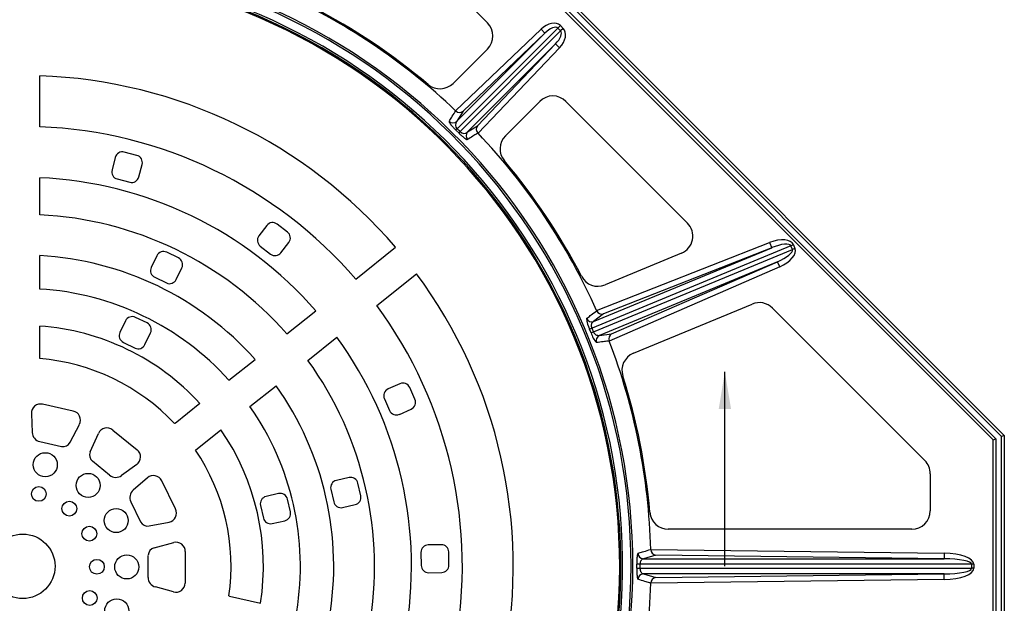
# Model space of a CAD drawing. Units: millimetres. Extents: x 0 to 291, y -25 to 204.
# Drawn here: x 115 to 168, y 81 to 113 of the extents above; entities that cross this region are included whole.
import ezdxf
from ezdxf import colors
from ezdxf.entities.mleader import LeaderData, LeaderLine
from ezdxf.enums import TextEntityAlignment as Align
from ezdxf.math import Vec2, Vec3

# ---------------------------------------------------------------- set-up
doc = ezdxf.new("R2010")
doc.units = ezdxf.units.MM
for name, color, linetype in [('D-2M', 7, 'Continuous'), ('D-80T', 7, 'Continuous'), ('Default', 7, 'Continuous'), ('Predeterminado', 7, 'Continuous')]:
    doc.layers.add(name, color=color, linetype=linetype)
doc.styles.add('SEACAD_Arial', font='arial.ttf')
doc.dimstyles.new('ISO', dxfattribs={"dimtxt": 2, "dimasz": 2, "dimexe": 1, "dimexo": 2, "dimgap": 0.5, "dimtad": 0, "dimtih": 1, "dimtoh": 1, "dimlfac": 10, "dimtxsty": 'SEACAD_Arial', "dimblk1": '_SE_FILLED', "dimblk2": '_SE_FILLED', "dimsah": 1, "dimcen": 1, "dimadec": 0, "dimazin": 0, "dimtfac": 0.5, "dimtdec": 3, "dimtmove": 0, "dimatfit": 3, "dimfxl": 1, "dimtolj": 1, "dimarcsym": 0})

# ---------------------------------------------------------------- blocks, each defined once
blk = doc.blocks.new('SE')
at = {"layer": 'D-2M', "color": 7, "linetype": 'Continuous'}
for p, q in [((168.314, 90.464), (122.44, 136.338)), ((122.502, 136.488), (168.464, 90.526)), ((167.864, 90.278), (122.254, 135.888)), ((122.316, 136.038), (168.014, 90.34)), ((133.967, 119.366), (140.533, 112.8)), ((138.817, 108.053), (143.432, 112.46)), ((144.336, 112.516), (138.901, 107.081)), ((139.057, 106.925), (144.492, 112.36)), ((143.432, 112.46), (143.639, 112.243)), ((144.476, 112.656), (144.336, 112.516)), ((144.492, 112.36), (144.336, 112.516)), ((144.476, 112.656), (144.632, 112.5)), ((144.632, 112.5), (144.492, 112.36)), ((138.882, 107.486), (143.639, 112.243)), ((143.639, 112.243), (139.22, 108.023)), ((140.533, 111.386), (138.68, 109.532)), ((144.219, 111.663), (139.462, 106.906)), ((139.999, 107.243), (144.219, 111.663)), ((144.436, 111.456), (140.029, 106.841)), ((144.436, 111.456), (144.219, 111.663)), ((141.508, 106.703), (143.362, 108.557)), ((144.776, 108.557), (151.342, 101.991)), ((138.822, 108.048), (138.817, 108.053)), ((139.22, 108.023), (138.882, 107.486)), ((138.985, 106.855), (138.831, 107.009)), ((139.462, 106.906), (139.999, 107.243)), ((140.029, 106.841), (140.024, 106.846)), ((156.928, 100.763), (146.19, 96.315)), ((146.273, 96.674), (155.895, 100.659)), ((146.274, 96.111), (157.012, 100.559)), ((146.437, 97.259), (155.785, 100.938)), ((155.895, 100.659), (146.799, 97.079)), ((155.785, 100.938), (155.895, 100.659)), ((157.069, 100.821), (156.928, 100.763)), ((157.012, 100.559), (156.928, 100.763)), ((157.153, 100.617), (157.012, 100.559)), ((157.069, 100.821), (157.153, 100.617)), ((151.018, 100.36), (146.889, 98.65)), ((156.209, 99.902), (146.587, 95.916)), ((156.328, 99.627), (147.117, 95.619)), ((147.245, 96.001), (156.209, 99.902)), ((156.328, 99.627), (156.209, 99.902)), ((148.42, 94.955), (154.844, 97.616)), ((155.934, 97.399), (164.171, 89.162)), ((146.799, 97.079), (146.273, 96.674)), ((146.439, 97.255), (146.437, 97.259)), ((146.139, 96.056), (146.055, 96.258)), ((146.587, 95.916), (147.245, 96.001)), ((147.117, 95.619), (147.115, 95.623)), ((168.464, 90.526), (168.314, 90.464)), ((168.314, 76.446), (168.314, 90.464)), ((168.464, 90.526), (168.464, 76.384)), ((167.864, 90.278), (168.014, 90.34)), ((167.864, 76.632), (167.864, 90.278)), ((168.014, 90.34), (168.014, 76.57)), ((164.464, 88.455), (164.464, 86.455)), ((163.464, 85.455), (150.309, 85.455)), ((149.626, 84.064), (148.961, 83.865)), ((149.359, 84.364), (149.359, 84.367)), ((149.359, 84.367), (165.223, 84.165)), ((165.219, 83.865), (149.626, 84.064)), ((165.223, 84.165), (165.219, 83.865)), ((148.606, 83.346), (148.606, 83.564)), ((166.701, 83.565), (148.795, 83.565)), ((148.961, 83.865), (165.219, 83.865)), ((166.701, 83.345), (166.701, 83.565)), ((166.81, 83.565), (166.701, 83.565)), ((166.81, 83.565), (166.81, 83.345)), ((148.795, 83.345), (166.701, 83.345)), ((165.219, 83.045), (148.961, 83.045)), ((148.961, 83.045), (149.626, 82.846)), ((149.626, 82.846), (165.219, 83.045)), ((165.223, 82.745), (165.219, 83.045)), ((166.81, 83.345), (166.701, 83.345)), ((165.223, 82.745), (149.359, 82.543)), ((149.359, 82.543), (149.359, 82.546))]:
    blk.add_line(p, q, dxfattribs=at)
for centre, radius, start, end in [((115.431, 83.455), 32.962, 98.2993, 81.7007), ((115.431, 83.455), 32.862, 98.3108, 81.6892), ((115.431, 83.455), 32.412, 95.8258, 83.4452), ((115.431, 83.455), 32.313, 95.8439, 83.4248), ((115.431, 83.455), 33.94, 46.447, 66.0009), ((115.431, 83.455), 34.007, 49.9161, 62.5839), ((139.826, 112.093), 1, 315, 45), ((137.972, 110.239), 1, 229.9161, 315), ((144.069, 107.85), 1, 45, 135), ((139.034, 108.251), 0.294, 223.7632, 309.0146), ((139.096, 107.293), 0.288, 138.1263, 227.3509), ((117.481, 85.505), 30.403, 44.7921, 45.2079), ((140.227, 107.058), 0.294, 140.9854, 226.2368), ((139.269, 107.121), 0.289, 222.7563, 311.7665), ((115.431, 83.455), 33.94, 23.9991, 43.553), ((142.215, 105.996), 1, 135, 220.0839), ((115.431, 83.455), 34.007, 27.4161, 40.0839), ((150.635, 101.284), 1, 292.5, 45), ((146.506, 99.574), 1, 207.4161, 292.5), ((155.227, 96.692), 1, 45, 112.5), ((147.221, 96.904), 1.333, 183.047, 208.9849), ((146.715, 97.363), 0.296, 201.4209, 286.536), ((117.205, 84.19), 31.418, 22.2989, 22.7011), ((147.417, 96.422), 1.329, 195.9831, 221.9849), ((147.386, 95.742), 0.296, 118.464, 203.5791), ((115.431, 83.455), 33.94, 1.5398, 21.0009), ((148.803, 94.031), 1, 112.5, 197.5839), ((115.431, 83.455), 34.007, 4.9161, 17.5839), ((163.464, 88.455), 1, 0, 45), ((150.309, 86.455), 1, 184.9161, 270), ((163.464, 86.455), 1, 270, 0), ((149.656, 84.359), 0.297, 179.0899, 264.0837), ((116.7, 83.455), 32.095, 359.8031, 0.1969), ((115.431, 83.455), 33.94, 338.9991, 358.4602), ((149.656, 82.551), 0.297, 95.9163, 180.9101)]:
    blk.add_arc(centre, radius, start, end, dxfattribs=at)
for centre, major_axis, ratio, start_param, end_param in [((143.833, 112.013), (-0.642, -0.642), 0.660401, 3.141593, 4.677482), ((143.833, 112.013), (-0.502, -0.502), 0.422287, 3.141593, 4.677482), ((143.989, 111.857), (0.502, 0.502), 0.422287, 4.747296, 6.283185), ((143.989, 111.857), (-0.642, -0.642), 0.660401, 1.605703, 3.141593), ((138.674, 107.702), (0.254, -0.16), 0.994293, 4.51089, 6.035007), ((139.041, 107.221), (-0.211, -0.213), 0.00319, -0.849449, -0.10472), ((139.197, 107.065), (-0.213, -0.211), 0.00319, 0.10472, 0.849449), ((139.678, 106.698), (-0.16, 0.254), 0.994293, 0.248179, 1.772295), ((155.976, 100.369), (-1.092, -0.453), 0.507421, 3.141593, 4.677482), ((155.976, 100.369), (-0.952, -0.394), 0.291199, 3.141593, 4.677482), ((156.061, 100.165), (0.952, 0.394), 0.291199, 4.747296, 6.283185), ((156.061, 100.165), (-1.092, -0.453), 0.507421, 1.605703, 3.141593), ((146.163, 96.953), (0.183, -0.238), 0.994189, 4.471045, 6.000056), ((146.33, 96.373), (-0.277, -0.116), 0.002067, -1.038611, -0.10472), ((146.415, 96.17), (-0.278, -0.114), 0.002067, 0.10472, 1.038611), ((146.707, 95.641), (-0.039, 0.298), 0.994189, 0.283129, 1.812141), ((148.965, 84.165), (0.086, -0.287), 0.99411, 4.444985, 5.97868), ((165.165, 83.565), (-1.645, 0), 0.364782, 3.141593, 4.677482), ((148.904, 83.565), (-0.3, -0.001), 0.001346, -1.1974, -0.10472), ((165.165, 83.565), (-1.535, 0), 0.195391, 3.141593, 4.677482), ((148.904, 83.345), (-0.3, 0.001), 0.001346, 0.10472, 1.1974), ((148.965, 82.745), (0.086, 0.287), 0.99411, 0.304505, 1.838201), ((165.165, 83.345), (1.535, 0), 0.195391, 4.747296, 6.283185), ((165.165, 83.345), (-1.645, 0), 0.364782, 1.605703, 3.141593)]:
    blk.add_ellipse(centre, major_axis=major_axis, ratio=ratio, start_param=start_param, end_param=end_param, dxfattribs=at)
for points, knots in [([(138.468, 107.487), (138.479, 107.505), (138.491, 107.523), (138.502, 107.541), (138.548, 107.613), (138.593, 107.685), (138.639, 107.757), (138.7, 107.854), (138.761, 107.951), (138.822, 108.048)], [0, 0, 0, 0, 0.096449, 0.096449, 0.096449, 0.482245, 0.482245, 0.482245, 1, 1, 1, 1]), ([(138.468, 107.487), (138.463, 107.478), (138.465, 107.463), (138.479, 107.429), (138.486, 107.416), (138.505, 107.385), (138.517, 107.367), (138.538, 107.338), (138.545, 107.328), (138.562, 107.306), (138.571, 107.294), (138.601, 107.258), (138.623, 107.232), (138.661, 107.188), (138.674, 107.173), (138.703, 107.142), (138.717, 107.126), (138.748, 107.094), (138.764, 107.077), (138.797, 107.043), (138.814, 107.026), (138.831, 107.009)], [0, 0, 0, 0, 0.25, 0.25, 0.375, 0.375, 0.5, 0.5, 0.5625, 0.5625, 0.625, 0.625, 0.75, 0.75, 0.8125, 0.8125, 0.875, 0.875, 0.9375, 0.9375, 1, 1, 1, 1]), ([(138.985, 106.855), (139.019, 106.821), (139.052, 106.788), (139.102, 106.742), (139.118, 106.727), (139.149, 106.699), (139.164, 106.685), (139.193, 106.66), (139.207, 106.648), (139.233, 106.625), (139.246, 106.615), (139.27, 106.596), (139.281, 106.587), (139.303, 106.57), (139.314, 106.562), (139.343, 106.541), (139.36, 106.529), (139.391, 106.511), (139.404, 106.504), (139.439, 106.488), (139.455, 106.487), (139.463, 106.492)], [0, 0, 0, 0, 0.125, 0.125, 0.1875, 0.1875, 0.25, 0.25, 0.3125, 0.3125, 0.375, 0.375, 0.4375, 0.4375, 0.5, 0.5, 0.625, 0.625, 0.75, 0.75, 1, 1, 1, 1]), ([(140.024, 106.846), (140.006, 106.835), (139.988, 106.823), (139.97, 106.812), (139.898, 106.766), (139.826, 106.721), (139.753, 106.675), (139.657, 106.614), (139.56, 106.553), (139.463, 106.492)], [0, 0, 0, 0, 0.096435, 0.096435, 0.096435, 0.482231, 0.482231, 0.482231, 1, 1, 1, 1]), ([(145.89, 96.833), (145.907, 96.846), (145.924, 96.859), (145.941, 96.872), (146.01, 96.925), (146.078, 96.977), (146.146, 97.03), (146.244, 97.105), (146.342, 97.18), (146.439, 97.255)], [0, 0, 0, 0, 0.09319, 0.09319, 0.09319, 0.465948, 0.465948, 0.465948, 1, 1, 1, 1]), ([(146.19, 96.315), (146.184, 96.328), (146.18, 96.34), (146.172, 96.365), (146.169, 96.378), (146.164, 96.402), (146.162, 96.414), (146.159, 96.437), (146.159, 96.448), (146.158, 96.479), (146.16, 96.498), (146.166, 96.533), (146.17, 96.549), (146.181, 96.577), (146.187, 96.59), (146.201, 96.613), (146.208, 96.623), (146.233, 96.65), (146.252, 96.664), (146.273, 96.674)], [0, 0, 0, 0, 0.0625, 0.0625, 0.125, 0.125, 0.1875, 0.1875, 0.25, 0.25, 0.375, 0.375, 0.5, 0.5, 0.625, 0.625, 0.75, 0.75, 1, 1, 1, 1]), ([(146.587, 95.916), (146.565, 95.908), (146.542, 95.905), (146.506, 95.907), (146.493, 95.908), (146.467, 95.915), (146.454, 95.919), (146.426, 95.932), (146.412, 95.94), (146.383, 95.96), (146.368, 95.973), (146.339, 96.003), (146.325, 96.021), (146.304, 96.052), (146.297, 96.063), (146.285, 96.086), (146.279, 96.099), (146.274, 96.111)], [0, 0, 0, 0, 0.25, 0.25, 0.375, 0.375, 0.5, 0.5, 0.625, 0.625, 0.75, 0.75, 0.875, 0.875, 0.9375, 0.9375, 1, 1, 1, 1]), ([(147.115, 95.623), (147.094, 95.62), (147.073, 95.618), (147.051, 95.615), (146.966, 95.604), (146.881, 95.592), (146.795, 95.581), (146.673, 95.565), (146.551, 95.549), (146.429, 95.533)], [0, 0, 0, 0, 0.093183, 0.093183, 0.093183, 0.465942, 0.465942, 0.465942, 1, 1, 1, 1]), ([(148.666, 84.159), (148.658, 84.156), (148.65, 84.141), (148.639, 84.098), (148.635, 84.081), (148.629, 84.041), (148.626, 84.017), (148.621, 83.977), (148.62, 83.963), (148.618, 83.934), (148.616, 83.919), (148.613, 83.871), (148.611, 83.837), (148.608, 83.763), (148.607, 83.725), (148.606, 83.646), (148.606, 83.605), (148.606, 83.564)], [0, 0, 0, 0, 0.25, 0.25, 0.375, 0.375, 0.5, 0.5, 0.5625, 0.5625, 0.625, 0.625, 0.75, 0.75, 0.875, 0.875, 1, 1, 1, 1]), ([(148.666, 84.159), (148.687, 84.165), (148.708, 84.171), (148.729, 84.177), (148.812, 84.202), (148.895, 84.226), (148.978, 84.251), (149.105, 84.289), (149.232, 84.326), (149.359, 84.364)], [0, 0, 0, 0, 0.089854, 0.089854, 0.089854, 0.449269, 0.449269, 0.449269, 1, 1, 1, 1]), ([(148.795, 83.565), (148.794, 83.589), (148.796, 83.612), (148.801, 83.657), (148.806, 83.678), (148.816, 83.716), (148.822, 83.734), (148.836, 83.765), (148.844, 83.779), (148.868, 83.816), (148.885, 83.833), (148.922, 83.858), (148.941, 83.864), (148.961, 83.865)], [0, 0, 0, 0, 0.125, 0.125, 0.25, 0.25, 0.375, 0.375, 0.5, 0.5, 0.75, 0.75, 1, 1, 1, 1]), ([(148.606, 83.346), (148.606, 83.305), (148.606, 83.265), (148.607, 83.186), (148.608, 83.147), (148.611, 83.074), (148.613, 83.04), (148.617, 82.976), (148.62, 82.946), (148.625, 82.893), (148.629, 82.87), (148.635, 82.829), (148.639, 82.812), (148.646, 82.783), (148.65, 82.772), (148.658, 82.757), (148.662, 82.753), (148.666, 82.751)], [0, 0, 0, 0, 0.125, 0.125, 0.25, 0.25, 0.375, 0.375, 0.5, 0.5, 0.625, 0.625, 0.75, 0.75, 0.875, 0.875, 1, 1, 1, 1]), ([(148.961, 83.045), (148.941, 83.046), (148.922, 83.052), (148.886, 83.076), (148.868, 83.094), (148.844, 83.13), (148.836, 83.144), (148.822, 83.176), (148.816, 83.193), (148.806, 83.232), (148.802, 83.253), (148.797, 83.286), (148.796, 83.298), (148.795, 83.321), (148.795, 83.333), (148.795, 83.345)], [0, 0, 0, 0, 0.25, 0.25, 0.5, 0.5, 0.625, 0.625, 0.75, 0.75, 0.875, 0.875, 0.9375, 0.9375, 1, 1, 1, 1]), ([(149.359, 82.546), (149.339, 82.552), (149.318, 82.558), (149.297, 82.565), (149.214, 82.589), (149.131, 82.614), (149.048, 82.638), (148.921, 82.676), (148.794, 82.714), (148.666, 82.751)], [0, 0, 0, 0, 0.089851, 0.089851, 0.089851, 0.449267, 0.449267, 0.449267, 1, 1, 1, 1])]:
    blk.add_open_spline(points, degree=3, knots=knots, dxfattribs=at)
at = {"layer": 'D-80T', "color": 7, "linetype": 'Continuous'}
for p, q in [((116.343, 107.187), (116.343, 109.939)), ((120.427, 105.534), (120.25, 104.857)), ((121.592, 105.643), (120.915, 105.82)), ((121.701, 104.478), (121.878, 105.155)), ((116.343, 102.433), (116.343, 104.435)), ((120.536, 104.369), (121.213, 104.192)), ((128.615, 101.857), (128.189, 101.302)), ((129.731, 101.504), (129.176, 101.93)), ((128.262, 100.741), (128.818, 100.314)), ((129.379, 100.388), (129.805, 100.943)), ((133.417, 98.965), (135.569, 100.681)), ((116.343, 98.427), (116.343, 100.23)), ((122.674, 100.223), (122.37, 99.592)), ((123.838, 100.106), (123.208, 100.41)), ((123.721, 98.942), (124.025, 99.572)), ((122.557, 99.058), (123.188, 98.755)), ((134.555, 97.539), (136.706, 99.254)), ((122.146, 96.592), (121.516, 96.896)), ((129.7, 96.001), (131.265, 97.249)), ((116.343, 94.668), (116.343, 96.423)), ((120.982, 96.709), (120.678, 96.079)), ((122.029, 95.428), (122.333, 96.058)), ((130.838, 94.574), (132.403, 95.823)), ((120.865, 95.545), (121.495, 95.241)), ((126.568, 93.503), (127.978, 94.627)), ((127.706, 92.077), (129.115, 93.201)), ((135.808, 93.315), (135.168, 93.031)), ((136.62, 92.472), (136.336, 93.112)), ((118.157, 91.839), (116.5, 92.206)), ((123.656, 91.181), (125.001, 92.254)), ((134.965, 92.503), (135.249, 91.864)), ((115.893, 91.696), (115.937, 90.684)), ((135.776, 91.66), (136.416, 91.944)), ((117.99, 90.153), (118.493, 91.12)), ((123.656, 91.181), (123.628, 91.161)), ((119.073, 89.632), (119.515, 90.628)), ((120.286, 90.814), (121.606, 89.747)), ((124.766, 89.733), (126.139, 90.827)), ((116.352, 90.19), (117.516, 89.932)), ((120.123, 88.374), (119.195, 89.124)), ((121.586, 88.954), (120.768, 88.358)), ((122.162, 88.232), (121.399, 87.567)), ((123.686, 86.551), (122.94, 88.075)), ((133.057, 88.247), (132.374, 88.091)), ((133.691, 87.264), (133.536, 87.946)), ((129.254, 87.379), (128.572, 87.224)), ((132.073, 87.612), (132.229, 86.93)), ((121.271, 86.935), (121.795, 85.864)), ((128.271, 86.745), (128.427, 86.062)), ((129.889, 86.396), (129.733, 87.078)), ((132.708, 86.629), (133.39, 86.785)), ((122.263, 85.631), (123.333, 85.84)), ((128.906, 85.761), (129.588, 85.917)), ((122.531, 84.459), (123.585, 84.734)), ((138.038, 84.621), (137.338, 84.608)), ((124.211, 84.247), (124.2, 82.55)), ((136.946, 84.2), (136.959, 83.501)), ((138.458, 83.528), (138.446, 84.228)), ((122.202, 82.854), (122.21, 84.046)), ((137.366, 83.108), (138.066, 83.121)), ((123.568, 82.071), (122.592, 82.34)), ((126.599, 81.842), (126.566, 81.851)), ((126.599, 81.842), (128.277, 81.459))]:
    blk.add_line(p, q, dxfattribs=at)
for centre, radius in [((116.646, 88.939), 0.65), ((118.961, 87.824), 0.65), ((116.297, 87.363), 0.4), ((117.947, 86.568), 0.4), ((120.476, 85.924), 0.65), ((115.431, 83.455), 1.74), ((119.026, 85.215), 0.4), ((121.048, 83.419), 0.65), ((119.434, 83.429), 0.4), ((119.048, 81.741), 0.4), ((120.507, 81.051), 0.65)]:
    blk.add_circle(centre, radius, dxfattribs=at)
for centre, radius, start, end in [((115.431, 83.455), 32.25, 92.0435, 89.2005), ((115.431, 83.455), 26.5, 40.5441, 88.0273), ((115.431, 83.455), 23.75, 40.7727, 87.7988), ((120.814, 105.433), 0.4, 75.3536, 165.3536), ((121.491, 105.256), 0.4, 345.3536, 75.3536), ((120.637, 104.756), 0.4, 165.3536, 255.3536), ((115.431, 83.455), 21, 41.0611, 87.5103), ((121.314, 104.579), 0.4, 255.3536, 345.3536), ((115.431, 83.455), 19, 41.3233, 87.2481), ((128.932, 101.613), 0.4, 52.4834, 142.4834), ((128.506, 101.058), 0.4, 142.4834, 232.4834), ((129.488, 101.187), 0.4, 322.4834, 52.4834), ((115.431, 83.455), 16.8, 41.684, 86.8874), ((123.034, 100.05), 0.4, 64.2857, 154.2857), ((123.665, 99.746), 0.4, 334.2857, 64.2857), ((129.061, 100.632), 0.4, 232.4834, 322.4834), ((122.73, 99.419), 0.4, 154.2857, 244.2857), ((115.431, 83.455), 26.5, 349.1156, 36.5987), ((115.431, 83.455), 15, 42.058, 86.5134), ((123.361, 99.115), 0.4, 244.2857, 334.2857), ((115.431, 83.455), 23.75, 349.3441, 36.3702), ((121.342, 96.536), 0.4, 64.2857, 154.2857), ((115.431, 83.455), 13, 42.5952, 85.9762), ((121.973, 96.232), 0.4, 334.2857, 64.2857), ((121.038, 95.905), 0.4, 154.2857, 244.2857), ((115.431, 83.455), 21, 349.6325, 36.0818), ((121.669, 95.601), 0.4, 244.2857, 334.2857), ((115.431, 83.455), 11.25, 43.2324, 85.349), ((115.431, 83.455), 19, 349.8948, 35.8195), ((115.431, 83.455), 16.8, 350.2555, 35.4588), ((135.97, 92.95), 0.4, 23.925, 113.925), ((135.33, 92.666), 0.4, 113.925, 203.925), ((116.392, 91.718), 0.5, 77.5104, 182.5104), ((115.431, 83.455), 15, 350.6294, 35.0849), ((136.254, 92.31), 0.4, 293.925, 23.925), ((118.049, 91.351), 0.5, 332.5104, 77.5104), ((135.614, 92.026), 0.4, 203.925, 293.925), ((116.466, 90.707), 0.53, 182.5104, 257.5104), ((119.972, 90.425), 0.5, 51.061, 156.061), ((115.431, 83.455), 13, 351.1666, 34.5476), ((117.609, 90.351), 0.429, 257.5104, 332.5104), ((119.465, 89.457), 0.429, 156.061, 231.061), ((121.292, 89.358), 0.5, 306.061, 51.061), ((115.431, 83.455), 11.25, 351.8039, 33.9204), ((120.456, 88.786), 0.53, 231.061, 306.061), ((122.49, 87.855), 0.5, 26.0818, 131.0818), ((132.463, 87.701), 0.4, 102.8571, 192.8571), ((133.146, 87.857), 0.4, 12.8571, 102.8571), ((121.747, 87.167), 0.53, 131.0818, 206.0818), ((129.343, 86.989), 0.4, 12.8571, 102.8571), ((133.301, 87.175), 0.4, 282.8571, 12.8571), ((128.661, 86.834), 0.4, 102.8571, 192.8571), ((132.619, 87.019), 0.4, 192.8571, 282.8571), ((123.236, 86.331), 0.5, 281.0818, 26.0818), ((129.499, 86.307), 0.4, 282.8571, 12.8571), ((122.181, 86.052), 0.429, 206.0818, 281.0818), ((128.817, 86.151), 0.4, 192.8571, 282.8571), ((123.711, 84.25), 0.5, 359.6324, 104.6324), ((137.346, 84.208), 0.4, 91.0549, 181.0549), ((138.046, 84.221), 0.4, 1.0549, 91.0549), ((122.639, 84.044), 0.429, 104.6324, 179.6324), ((138.058, 83.521), 0.4, 271.0549, 1.0549), ((137.359, 83.508), 0.4, 181.0549, 271.0549), ((122.732, 82.85), 0.53, 179.6324, 254.6324), ((123.7, 82.554), 0.5, 254.6324, 359.6324)]:
    blk.add_arc(centre, radius, start, end, dxfattribs=at)
blk = doc.blocks.new('SEANNOT_GROUP6')
at = {"linetype": 'Continuous'}
blk.add_hatch(color=7, dxfattribs=at).paths.add_polyline_path([(153.699, 91.955), (153.366, 93.955), (153.033, 91.955)])
at = {"color": 7, "linetype": 'Continuous'}
blk.add_lwpolyline([(153.366, 83.455), (153.366, 93.955)], dxfattribs=at)
blk = doc.blocks.new('SE2')
at = {"layer": 'Default'}
blk.add_blockref('SEANNOT_GROUP6', (0, 0), dxfattribs=at)
blk = doc.blocks.new('DMBLK16')
at = {"layer": 'Default', "linetype": 'Continuous'}
for points in [[(109.528, 146.634), (109.999, 146.163), (111.178, 147.813)], [(52.252, 89.358), (51.074, 87.709), (52.723, 88.887)]]:
    blk.add_hatch(color=7, dxfattribs=at).paths.add_polyline_path(points)
at = {"layer": 'Default', "color": 7, "linetype": 'Continuous'}
for p, q in [((121.088, 137.902), (110.47, 148.52)), ((82.826, 119.461), (111.178, 147.813)), ((51.074, 87.709), (79.426, 116.061)), ((60.984, 77.798), (50.366, 88.416))]:
    blk.add_line(p, q, dxfattribs=at)
at = {"layer": 'Default', "color": 7, "linetype": 'Continuous', "style": 'SEACAD_Arial'}
blk.add_text('850', height=2, dxfattribs=at).set_placement((78.778, 118.761), align=Align.TOP_LEFT)
blk = doc.blocks.new('_SE_FILLED')
at = {"color": 0}
blk.add_line((0, 0), (-1, 0), dxfattribs=at)
blk.add_solid([(0, 0), (-1, -0.1665), (-1, 0.1665), (0, 0)], dxfattribs=at)
blk = doc.blocks.new('_DOT')
at = {"color": 0}
blk.add_line((0, 0), (-1, 0), dxfattribs=at)
at = {"color": 0, "const_width": 0.333}
blk.add_lwpolyline([(-0.1665, 0, 1), (0.1665, 0, 1)], format="xyb", close=True, dxfattribs=at)

msp = doc.modelspace()

# ---------------------------------------------------------------- block references
at = {"layer": 'Default'}
for name in ['SE', 'SE2']:
    msp.add_blockref(name, (0, 0), dxfattribs=at)

# ---------------------------------------------------------------- dimensions: what is measured, and where the dimension line sits
at = {"layer": 'Default', "color": 7, "linetype": 'Continuous'}
dim = msp.add_linear_dim(base=(51.0735, 87.7085), p1=(62.3981, 76.3839), p2=(122.5022, 136.488), angle=45, text='\\A1;<>', dimstyle='ISO', dxfattribs=at)
dim.commit()
dim.dimension.update_dxf_attribs({"geometry": 'DMBLK16', "text_midpoint": (81.1255, 117.7605), "dimtype": 161})

# ---------------------------------------------------------------- leaders
at = {"layer": 'Predeterminado', "color": 7, "linetype": 'Continuous'}
ml = msp.add_multileader_mtext('Standard', dxfattribs=at)
ml.set_content('{\\pxsm0.9;\\fArial TUR|b0||i0||c0|p34;\\W1.;Tapa-reja circular tipo bloqueo y marco cuadrado\\P}', color=256)
ml.set_leader_properties()
ml.set_arrow_properties(name='DOT')
ml.build(insert=Vec2(0, 0))
ml.multileader.update_dxf_attribs({"leader_type": 0, "dogleg_length": 0, "arrow_head_size": 2.5})
ctx = ml.context
ctx.base_point, ctx.char_height, ctx.arrow_head_size, ctx.landing_gap_size = Vec3(55.306, 191.8307), 2.5, 2.5, 0.875
notes = []
notes.append((ctx, [(0, (0, 0, 0), (0, 0), (1, 0), 1, [])]))
ctx.mtext.insert = Vec3(57.306, 193.447)
for ctx, leaders in notes:
    for number, flags, end, landing, length, lines in leaders:
        leader = LeaderData()
        leader.index, (leader.has_last_leader_line, leader.has_dogleg_vector, leader.attachment_direction) = number, flags
        leader.last_leader_point, leader.dogleg_vector, leader.dogleg_length = Vec3(end), Vec3(landing), length
        for number, points, colour, breaks in lines:
            line = LeaderLine()
            line.index, line.vertices, line.color, line.breaks = number, Vec3.list(points), colors.encode_raw_color(colour), breaks
            leader.lines.append(line)
        ctx.leaders.append(leader)

doc.saveas('drawing.dxf')
